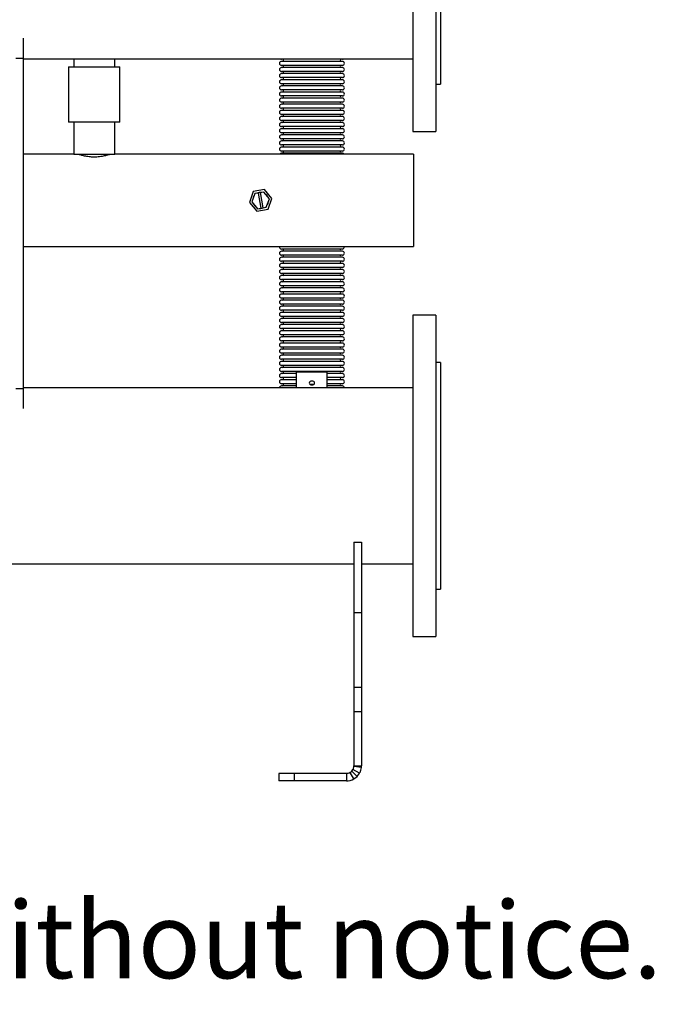
# Model space of a CAD drawing. Units: millimetres. Extents: x 137 to 4855, y 50 to 2327.
# Drawn here: x 2681 to 3108, y 50 to 693 of the extents above; entities that cross this region are included whole.
import ezdxf

# ---------------------------------------------------------------- set-up
doc = ezdxf.new("R2010")
doc.units = ezdxf.units.MM
doc.styles.add('SLDTEXTSTYLE0', font='ARIsoP1.shx', dxfattribs={"width": 0.75})

msp = doc.modelspace()

# ---------------------------------------------------------------- linework, layer by layer
at = {"color": 7, "linetype": 'Continuous', "lineweight": 25}
for p, q in [((2938.09, 829.91), (2938.09, 619.91)), ((2953.09, 829.91), (2953.09, 619.91)), ((2956.09, 798.91), (2956.09, 650.91)), ((2683.59, 667.76), (2683.59, 680.87)), ((2678.59, 667.76), (2683.59, 667.76)), ((2683.59, 452.06), (2683.59, 667.76)), ((2683.59, 667.46), (2938.09, 667.46)), ((2716.5, 667.46), (2716.51, 662.06)), ((2743.17, 662.06), (2743.17, 667.46)), ((2872.09, 667.11), (2852.19, 667.11)), ((2872.09, 665.72), (2852.19, 665.72)), ((2872.09, 663.11), (2852.19, 663.11)), ((2891.98, 667.11), (2872.09, 667.11)), ((2891.98, 665.72), (2872.09, 665.72)), ((2891.98, 663.11), (2872.09, 663.11)), ((2713.04, 662.06), (2713.04, 626.06)), ((2713.04, 662.06), (2746.64, 662.06)), ((2746.64, 626.06), (2746.64, 662.06)), ((2872.09, 661.72), (2852.19, 661.72)), ((2872.09, 659.11), (2852.19, 659.11)), ((2872.09, 657.72), (2852.19, 657.72)), ((2891.98, 661.72), (2872.09, 661.72)), ((2891.98, 659.11), (2872.09, 659.11)), ((2891.98, 657.72), (2872.09, 657.72)), ((2872.09, 655.11), (2852.19, 655.11)), ((2872.09, 653.72), (2852.19, 653.72)), ((2872.09, 651.11), (2852.19, 651.11)), ((2891.98, 655.11), (2872.09, 655.11)), ((2891.98, 653.72), (2872.09, 653.72)), ((2891.98, 651.11), (2872.09, 651.11)), ((2953.09, 650.91), (2956.09, 650.91)), ((2872.09, 649.72), (2852.19, 649.72)), ((2872.09, 647.11), (2852.19, 647.11)), ((2872.09, 645.72), (2852.19, 645.72)), ((2891.98, 649.72), (2872.09, 649.72)), ((2891.98, 647.11), (2872.09, 647.11)), ((2891.98, 645.72), (2872.09, 645.72)), ((2872.09, 643.11), (2852.19, 643.11)), ((2872.09, 641.72), (2852.19, 641.72)), ((2872.09, 639.11), (2852.19, 639.11)), ((2872.09, 637.72), (2852.19, 637.72)), ((2891.98, 643.11), (2872.09, 643.11)), ((2891.98, 641.72), (2872.09, 641.72)), ((2891.98, 639.11), (2872.09, 639.11)), ((2891.98, 637.72), (2872.09, 637.72)), ((2872.09, 635.11), (2852.19, 635.11)), ((2872.09, 633.72), (2852.19, 633.72)), ((2872.09, 631.11), (2852.19, 631.11)), ((2891.98, 635.11), (2872.09, 635.11)), ((2891.98, 633.72), (2872.09, 633.72)), ((2891.98, 631.11), (2872.09, 631.11)), ((2746.64, 626.06), (2713.04, 626.06)), ((2716.39, 626.06), (2716.39, 605.06)), ((2743.29, 605.06), (2743.29, 626.06)), ((2872.09, 629.72), (2852.19, 629.72)), ((2872.09, 627.11), (2852.19, 627.11)), ((2872.09, 625.72), (2852.19, 625.72)), ((2891.98, 629.72), (2872.09, 629.72)), ((2891.98, 627.11), (2872.09, 627.11)), ((2891.98, 625.72), (2872.09, 625.72)), ((2872.09, 623.11), (2852.19, 623.11)), ((2872.09, 621.72), (2852.19, 621.72)), ((2872.09, 619.11), (2852.19, 619.11)), ((2872.09, 617.72), (2852.19, 617.72)), ((2891.98, 623.11), (2872.09, 623.11)), ((2891.98, 621.72), (2872.09, 621.72)), ((2891.98, 619.11), (2872.09, 619.11)), ((2891.98, 617.72), (2872.09, 617.72)), ((2938.09, 619.91), (2953.09, 619.91)), ((2872.09, 615.11), (2852.19, 615.11)), ((2872.09, 613.72), (2852.19, 613.72)), ((2891.98, 615.11), (2872.09, 615.11)), ((2891.98, 613.72), (2872.09, 613.72)), ((2716.39, 605.06), (2683.59, 605.06)), ((2716.39, 605.06), (2743.29, 605.06)), ((2938.59, 605.06), (2743.29, 605.06)), ((2872.09, 611.11), (2852.19, 611.11)), ((2872.09, 609.72), (2852.19, 609.72)), ((2872.09, 607.11), (2852.19, 607.11)), ((2872.09, 605.72), (2852.19, 605.72)), ((2891.98, 611.11), (2872.09, 611.11)), ((2891.98, 609.72), (2872.09, 609.72)), ((2891.98, 607.11), (2872.09, 607.11)), ((2891.98, 605.72), (2872.09, 605.72)), ((2938.59, 605.06), (2938.59, 574.91)), ((2833.78, 580.68), (2831.19, 573.63)), ((2834.89, 579.35), (2832.9, 573.93)), ((2841.17, 581.96), (2833.78, 580.68)), ((2837, 579.71), (2834.89, 579.35)), ((2838.47, 579.97), (2837, 579.71)), ((2837, 579.71), (2838.71, 569.86)), ((2840.58, 580.33), (2838.47, 579.97)), ((2840.18, 570.12), (2838.47, 579.97)), ((2844.28, 575.9), (2840.58, 580.33)), ((2845.98, 576.2), (2841.17, 581.96)), ((2831.19, 573.63), (2836, 567.87)), ((2832.9, 573.93), (2836.6, 569.49)), ((2842.29, 570.48), (2844.28, 575.9)), ((2843.4, 569.15), (2845.98, 576.2)), ((2938.59, 574.91), (2938.59, 544.76)), ((2836, 567.87), (2843.4, 569.15)), ((2836.6, 569.49), (2838.71, 569.86)), ((2838.71, 569.86), (2840.18, 570.12)), ((2840.18, 570.12), (2842.29, 570.48)), ((2683.59, 544.76), (2938.59, 544.76)), ((2872.09, 543.11), (2852.19, 543.11)), ((2872.09, 541.72), (2852.19, 541.72)), ((2891.98, 543.11), (2872.09, 543.11)), ((2891.98, 541.72), (2872.09, 541.72)), ((2872.09, 539.11), (2852.19, 539.11)), ((2872.09, 537.72), (2852.19, 537.72)), ((2872.09, 535.11), (2852.19, 535.11)), ((2891.98, 539.11), (2872.09, 539.11)), ((2891.98, 537.72), (2872.09, 537.72)), ((2891.98, 535.11), (2872.09, 535.11)), ((2872.09, 533.72), (2852.19, 533.72)), ((2872.09, 531.11), (2852.19, 531.11)), ((2872.09, 529.72), (2852.19, 529.72)), ((2891.98, 533.72), (2872.09, 533.72)), ((2891.98, 531.11), (2872.09, 531.11)), ((2891.98, 529.72), (2872.09, 529.72)), ((2872.09, 527.11), (2852.19, 527.11)), ((2872.09, 525.72), (2852.19, 525.72)), ((2872.09, 523.11), (2852.19, 523.11)), ((2872.09, 521.72), (2852.19, 521.72)), ((2891.98, 527.11), (2872.09, 527.11)), ((2891.98, 525.72), (2872.09, 525.72)), ((2891.98, 523.11), (2872.09, 523.11)), ((2891.98, 521.72), (2872.09, 521.72)), ((2872.09, 519.11), (2852.19, 519.11)), ((2872.09, 517.72), (2852.19, 517.72)), ((2872.09, 515.11), (2852.19, 515.11)), ((2891.98, 519.11), (2872.09, 519.11)), ((2891.98, 517.72), (2872.09, 517.72)), ((2891.98, 515.11), (2872.09, 515.11)), ((2872.09, 513.72), (2852.19, 513.72)), ((2872.09, 511.11), (2852.19, 511.11)), ((2872.09, 509.72), (2852.19, 509.72)), ((2891.98, 513.72), (2872.09, 513.72)), ((2891.98, 511.11), (2872.09, 511.11)), ((2891.98, 509.72), (2872.09, 509.72)), ((2872.09, 507.11), (2852.19, 507.11)), ((2872.09, 505.72), (2852.19, 505.72)), ((2872.09, 503.11), (2852.19, 503.11)), ((2891.98, 507.11), (2872.09, 507.11)), ((2891.98, 505.72), (2872.09, 505.72)), ((2891.98, 503.11), (2872.09, 503.11)), ((2872.09, 501.72), (2852.19, 501.72)), ((2872.09, 499.11), (2852.19, 499.11)), ((2872.09, 497.72), (2852.19, 497.72)), ((2891.98, 501.72), (2872.09, 501.72)), ((2891.98, 499.11), (2872.09, 499.11)), ((2891.98, 497.72), (2872.09, 497.72)), ((2953.09, 499.91), (2938.09, 499.91)), ((2938.09, 499.91), (2938.09, 289.91)), ((2953.09, 499.91), (2953.09, 289.91)), ((2872.09, 495.11), (2852.19, 495.11)), ((2872.09, 493.72), (2852.19, 493.72)), ((2872.09, 491.11), (2852.19, 491.11)), ((2872.09, 489.72), (2852.19, 489.72)), ((2891.98, 495.11), (2872.09, 495.11)), ((2891.98, 493.72), (2872.09, 493.72)), ((2891.98, 491.11), (2872.09, 491.11)), ((2891.98, 489.72), (2872.09, 489.72)), ((2872.09, 487.11), (2852.19, 487.11)), ((2872.09, 485.72), (2852.19, 485.72)), ((2872.09, 483.11), (2852.19, 483.11)), ((2891.98, 487.11), (2872.09, 487.11)), ((2891.98, 485.72), (2872.09, 485.72)), ((2891.98, 483.11), (2872.09, 483.11)), ((2872.09, 481.72), (2852.19, 481.72)), ((2872.09, 479.11), (2852.19, 479.11)), ((2872.09, 477.72), (2852.19, 477.72)), ((2891.98, 481.72), (2872.09, 481.72)), ((2891.98, 479.11), (2872.09, 479.11)), ((2891.98, 477.72), (2872.09, 477.72)), ((2872.09, 475.11), (2852.19, 475.11)), ((2872.09, 473.72), (2852.19, 473.72)), ((2872.09, 471.11), (2852.19, 471.11)), ((2872.09, 469.72), (2852.19, 469.72)), ((2891.98, 475.11), (2872.09, 475.11)), ((2891.98, 473.72), (2872.09, 473.72)), ((2891.98, 471.11), (2872.09, 471.11)), ((2891.98, 469.72), (2872.09, 469.72)), ((2872.09, 467.11), (2852.19, 467.11)), ((2872.09, 465.72), (2852.19, 465.72)), ((2891.98, 467.11), (2872.09, 467.11)), ((2891.98, 465.72), (2872.09, 465.72)), ((2956.09, 468.91), (2953.09, 468.91)), ((2956.09, 468.91), (2956.09, 320.91)), ((2872.09, 463.11), (2852.19, 463.11)), ((2862.09, 461.72), (2852.19, 461.72)), ((2862.09, 459.11), (2852.19, 459.11)), ((2862.09, 457.72), (2852.19, 457.72)), ((2862.09, 452.36), (2862.09, 462.91)), ((2862.09, 462.91), (2882.09, 462.91)), ((2891.98, 463.11), (2872.09, 463.11)), ((2882.09, 452.36), (2882.09, 462.91)), ((2891.98, 461.72), (2882.09, 461.72)), ((2891.98, 459.11), (2882.09, 459.11)), ((2891.98, 457.72), (2882.09, 457.72)), ((2678.59, 452.06), (2683.59, 452.06)), ((2938.09, 452.36), (2683.59, 452.36)), ((2683.59, 438.96), (2683.59, 452.06)), ((2862.09, 455.11), (2852.19, 455.11)), ((2862.09, 453.72), (2852.19, 453.72)), ((2891.98, 455.11), (2882.09, 455.11)), ((2891.98, 453.72), (2882.09, 453.72)), ((2899.59, 351.52), (2904.59, 351.52)), ((2899.59, 351.52), (2899.59, 305.66)), ((2904.59, 351.52), (2904.59, 305.66)), ((1362.59, 337.46), (2899.59, 337.46)), ((2904.59, 337.46), (2938.09, 337.46)), ((2953.09, 320.91), (2956.09, 320.91)), ((2899.59, 305.66), (2904.59, 305.66)), ((2899.59, 305.66), (2899.59, 256.78)), ((2904.59, 305.66), (2904.59, 256.78)), ((2938.09, 289.91), (2953.09, 289.91)), ((2899.59, 256.78), (2904.59, 256.78)), ((2899.59, 256.78), (2899.59, 240.86)), ((2904.59, 256.78), (2904.59, 240.86)), ((2899.59, 240.86), (2904.59, 240.86)), ((2899.59, 240.86), (2899.59, 205.56)), ((2904.59, 240.86), (2904.59, 205.56)), ((2850.48, 200.56), (2850.48, 195.56)), ((2860.48, 200.56), (2850.48, 200.56)), ((2860.48, 200.56), (2860.48, 195.56)), ((2894.59, 200.56), (2860.48, 200.56)), ((2894.59, 200.56), (2894.59, 195.56)), ((2897.07, 201.21), (2898.12, 202.02)), ((2899.55, 196.87), (2897.07, 201.21)), ((2898.12, 202.02), (2898.93, 203.08)), ((2901.66, 198.48), (2898.12, 202.02)), ((2903.27, 200.6), (2898.93, 203.08)), ((2899.56, 205.01), (2899.59, 205.56)), ((2904.53, 204.47), (2899.56, 205.01)), ((2899.59, 205.56), (2904.59, 205.56)), ((2901.66, 198.48), (2903.27, 200.6)), ((2904.53, 204.47), (2904.59, 205.56)), ((2860.48, 195.56), (2850.48, 195.56)), ((2894.59, 195.56), (2860.48, 195.56)), ((2899.55, 196.87), (2901.66, 198.48))]:
    msp.add_line(p, q, dxfattribs=at)
at = {"color": 7, "linetype": 'Continuous', "lineweight": 25, "flags": 128}
for points in [[(2851.3, 667.46), (2851.69, 667.21), (2852.19, 667.11)], [(2891.98, 667.11), (2892.48, 667.21), (2892.88, 667.46)], [(2872.09, 456.86), (2871.42, 456.77), (2870.85, 456.49), (2870.47, 456.07), (2870.34, 455.58), (2870.47, 455.09), (2870.85, 454.67), (2871.42, 454.4), (2872.09, 454.3), (2872.76, 454.4), (2873.33, 454.67), (2873.71, 455.09), (2873.84, 455.58), (2873.71, 456.07), (2873.33, 456.49), (2872.76, 456.77), (2872.09, 456.86)], [(2871.03, 454.56), (2871.42, 454.73), (2872.09, 454.82)], [(2872.09, 454.82), (2872.76, 454.73), (2873.15, 454.56)]]:
    msp.add_lwpolyline(points, dxfattribs=at)
at = {"color": 7, "linetype": 'Continuous', "lineweight": 25}
for centre, radius, start, end in [((2852.19, 664.41), 1.31, 90, 270), ((2852.78, 666.41), 0.805, 300.30471, 59.69529), ((2852.78, 662.41), 0.805, 300.30471, 59.69529), ((2891.39, 666.41), 0.805, 120.30471, 239.69529), ((2891.39, 662.41), 0.805, 120.30471, 239.69529), ((2891.98, 664.41), 1.31, 270, 90), ((2852.19, 660.41), 1.31, 90, 270), ((2852.19, 656.41), 1.31, 90, 270), ((2852.78, 658.41), 0.805, 300.30471, 59.69529), ((2891.39, 658.41), 0.805, 120.30471, 239.69529), ((2891.98, 660.41), 1.31, 270, 90), ((2891.98, 656.41), 1.31, 270, 90), ((2852.19, 652.41), 1.31, 90, 270), ((2852.78, 654.41), 0.805, 300.30471, 59.69529), ((2852.78, 650.41), 0.805, 300.30471, 59.69529), ((2891.39, 654.41), 0.805, 120.30471, 239.69529), ((2891.39, 650.41), 0.805, 120.30471, 239.69529), ((2891.98, 652.41), 1.31, 270, 90), ((2852.19, 648.41), 1.31, 90, 270), ((2852.19, 644.41), 1.31, 90, 270), ((2852.78, 646.41), 0.805, 300.30471, 59.69529), ((2891.39, 646.41), 0.805, 120.30471, 239.69529), ((2891.98, 648.41), 1.31, 270, 90), ((2891.98, 644.41), 1.31, 270, 90), ((2852.19, 640.41), 1.31, 90, 270), ((2852.19, 636.41), 1.31, 90, 270), ((2852.78, 642.41), 0.805, 300.30471, 59.69529), ((2852.78, 638.41), 0.805, 300.30471, 59.69529), ((2891.39, 642.41), 0.805, 120.30471, 239.69529), ((2891.39, 638.41), 0.805, 120.30471, 239.69529), ((2891.98, 640.41), 1.31, 270, 90), ((2891.98, 636.41), 1.31, 270, 90), ((2852.19, 632.41), 1.31, 90, 270), ((2852.78, 634.41), 0.805, 300.30471, 59.69529), ((2852.78, 630.41), 0.805, 300.30471, 59.69529), ((2891.39, 634.41), 0.805, 120.30471, 239.69529), ((2891.39, 630.41), 0.805, 120.30471, 239.69529), ((2891.98, 632.41), 1.31, 270, 90), ((2852.19, 628.41), 1.31, 90, 270), ((2852.19, 624.41), 1.31, 90, 270), ((2852.78, 626.41), 0.805, 300.30471, 59.69529), ((2891.39, 626.41), 0.805, 120.30471, 239.69529), ((2891.98, 628.41), 1.31, 270, 90), ((2891.98, 624.41), 1.31, 270, 90), ((2852.19, 620.41), 1.31, 90, 270), ((2852.19, 616.41), 1.31, 90, 270), ((2852.78, 622.41), 0.805, 300.30471, 59.69529), ((2852.78, 618.41), 0.805, 300.30471, 59.69529), ((2891.39, 622.41), 0.805, 120.30471, 239.69529), ((2891.39, 618.41), 0.805, 120.30471, 239.69529), ((2891.98, 620.41), 1.31, 270, 90), ((2891.98, 616.41), 1.31, 270, 90), ((2852.19, 612.41), 1.31, 90, 270), ((2852.78, 614.41), 0.805, 300.30471, 59.69529), ((2891.39, 614.41), 0.805, 120.30471, 239.69529), ((2891.98, 612.41), 1.31, 270, 90), ((2852.19, 608.41), 1.31, 90, 270), ((2852.19, 604.41), 1.31, 90, 150.12666), ((2852.78, 610.41), 0.805, 300.30471, 59.69529), ((2852.78, 606.41), 0.805, 300.30471, 59.69529), ((2891.39, 610.41), 0.805, 120.30471, 239.69529), ((2891.39, 606.41), 0.805, 120.30471, 239.69529), ((2891.98, 608.41), 1.31, 270, 90), ((2891.98, 604.41), 1.31, 29.87334, 90), ((2838.59, 574.91), 5.25, 82.09439, 117.59997), ((2838.59, 574.91), 5.25, 22.09439, 57.59997), ((2838.59, 574.91), 5.25, 142.09439, 177.59997), ((2838.59, 574.91), 5.25, 202.09439, 237.59997), ((2838.59, 574.91), 5.25, 322.09439, 357.59997), ((2838.59, 574.91), 5.25, 262.09439, 297.59997), ((2852.19, 544.41), 1.3, 164.44286, 270), ((2852.19, 540.41), 1.31, 90, 270), ((2852.78, 542.41), 0.805, 300.30471, 59.69529), ((2891.39, 542.41), 0.805, 120.30471, 239.69529), ((2891.98, 544.41), 1.3, 270, 15.55714), ((2891.98, 540.41), 1.31, 270, 90), ((2852.19, 536.41), 1.31, 90, 270), ((2852.78, 538.41), 0.805, 300.30471, 59.69529), ((2852.78, 534.41), 0.805, 300.30471, 59.69529), ((2891.39, 538.41), 0.805, 120.30471, 239.69529), ((2891.39, 534.41), 0.805, 120.30471, 239.69529), ((2891.98, 536.41), 1.31, 270, 90), ((2852.19, 532.41), 1.31, 90, 270), ((2852.19, 528.41), 1.31, 90, 270), ((2852.78, 530.41), 0.805, 300.30471, 59.69529), ((2891.39, 530.41), 0.805, 120.30471, 239.69529), ((2891.98, 532.41), 1.31, 270, 90), ((2891.98, 528.41), 1.31, 270, 90), ((2852.19, 524.41), 1.31, 90, 270), ((2852.19, 520.41), 1.31, 90, 270), ((2852.78, 526.41), 0.805, 300.30471, 59.69529), ((2852.78, 522.41), 0.805, 300.30471, 59.69529), ((2891.39, 526.41), 0.805, 120.30471, 239.69529), ((2891.39, 522.41), 0.805, 120.30471, 239.69529), ((2891.98, 524.41), 1.31, 270, 90), ((2891.98, 520.41), 1.31, 270, 90), ((2852.19, 516.41), 1.31, 90, 270), ((2852.78, 518.41), 0.805, 300.30471, 59.69529), ((2852.78, 514.41), 0.805, 300.30471, 59.69529), ((2891.39, 518.41), 0.805, 120.30471, 239.69529), ((2891.39, 514.41), 0.805, 120.30471, 239.69529), ((2891.98, 516.41), 1.31, 270, 90), ((2852.19, 512.41), 1.31, 90, 270), ((2852.19, 508.41), 1.31, 90, 270), ((2852.78, 510.41), 0.805, 300.30471, 59.69529), ((2891.39, 510.41), 0.805, 120.30471, 239.69529), ((2891.98, 512.41), 1.31, 270, 90), ((2891.98, 508.41), 1.31, 270, 90), ((2852.19, 504.41), 1.31, 90, 270), ((2852.78, 506.41), 0.805, 300.30471, 59.69529), ((2852.78, 502.41), 0.805, 300.30471, 59.69529), ((2891.39, 506.41), 0.805, 120.30471, 239.69529), ((2891.39, 502.41), 0.805, 120.30471, 239.69529), ((2891.98, 504.41), 1.31, 270, 90), ((2852.19, 500.41), 1.31, 90, 270), ((2852.19, 496.41), 1.31, 90, 270), ((2852.78, 498.41), 0.805, 300.30471, 59.69529), ((2891.39, 498.41), 0.805, 120.30471, 239.69529), ((2891.98, 500.41), 1.31, 270, 90), ((2891.98, 496.41), 1.31, 270, 90), ((2852.19, 492.41), 1.31, 90, 270), ((2852.19, 488.41), 1.31, 90, 270), ((2852.78, 494.41), 0.805, 300.30471, 59.69529), ((2852.78, 490.41), 0.805, 300.30471, 59.69529), ((2891.39, 494.41), 0.805, 120.30471, 239.69529), ((2891.39, 490.41), 0.805, 120.30471, 239.69529), ((2891.98, 492.41), 1.31, 270, 90), ((2891.98, 488.41), 1.31, 270, 90), ((2852.19, 484.41), 1.31, 90, 270), ((2852.78, 486.41), 0.805, 300.30471, 59.69529), ((2852.78, 482.41), 0.805, 300.30471, 59.69529), ((2891.39, 486.41), 0.805, 120.30471, 239.69529), ((2891.39, 482.41), 0.805, 120.30471, 239.69529), ((2891.98, 484.41), 1.31, 270, 90), ((2852.19, 480.41), 1.31, 90, 270), ((2852.19, 476.41), 1.31, 90, 270), ((2852.78, 478.41), 0.805, 300.30471, 59.69529), ((2891.39, 478.41), 0.805, 120.30471, 239.69529), ((2891.98, 480.41), 1.31, 270, 90), ((2891.98, 476.41), 1.31, 270, 90), ((2852.19, 472.41), 1.31, 90, 270), ((2852.19, 468.41), 1.31, 90, 270), ((2852.78, 474.41), 0.805, 300.30471, 59.69529), ((2852.78, 470.41), 0.805, 300.30471, 59.69529), ((2891.39, 474.41), 0.805, 120.30471, 239.69529), ((2891.39, 470.41), 0.805, 120.30471, 239.69529), ((2891.98, 472.41), 1.31, 270, 90), ((2891.98, 468.41), 1.31, 270, 90), ((2852.19, 464.41), 1.31, 90, 270), ((2852.78, 466.41), 0.805, 300.30471, 59.69529), ((2891.39, 466.41), 0.805, 120.30471, 239.69529), ((2891.98, 464.41), 1.31, 270, 90), ((2852.19, 460.41), 1.31, 90, 270), ((2852.19, 456.41), 1.31, 90, 270), ((2852.78, 462.41), 0.805, 300.30471, 59.69529), ((2852.78, 458.41), 0.805, 300.30471, 59.69529), ((2891.39, 462.41), 0.805, 120.30471, 239.69529), ((2891.39, 458.41), 0.805, 120.30471, 239.69529), ((2891.98, 460.41), 1.31, 270, 90), ((2891.98, 456.41), 1.31, 270, 90), ((2852.19, 452.41), 1.31, 90, 182.19578), ((2852.78, 454.41), 0.805, 300.30471, 59.69529), ((2891.39, 454.41), 0.805, 120.30471, 239.69529), ((2891.98, 452.41), 1.31, 357.80422, 90), ((2894.59, 205.56), 5, 270, 299.72113), ((2894.59, 205.56), 10, 270, 299.72113)]:
    msp.add_arc(centre, radius, start, end, dxfattribs=at)
for points, knots in [([(2740.23, 605.03), (2740.26, 605.04), (2740.42, 605.09), (2739.59, 604.8), (2737.8, 604.25), (2735.03, 603.59), (2731.64, 603.16), (2728.1, 603.16), (2724.86, 603.56), (2722.08, 604.19), (2720.15, 604.78), (2719.25, 605.09), (2719.41, 605.04), (2719.44, 605.03)], [0, 0, 0, 0, 0.027808, 0.128859, 0.231339, 0.339056, 0.448513, 0.552612, 0.652738, 0.756292, 0.865334, 0.973684, 1, 1, 1, 1]), ([(2898.93, 203.08), (2899.09, 203.41), (2899.43, 204.1), (2899.52, 204.7), (2899.56, 205.01)], [0, 0, 0, 0, 0.487231, 1, 1, 1, 1]), ([(2903.27, 200.6), (2903.6, 201.25), (2904.23, 202.54), (2904.43, 203.84), (2904.53, 204.47)], [0, 0, 0, 0, 0.50993, 1, 1, 1, 1])]:
    msp.add_open_spline(points, degree=3, knots=knots, dxfattribs=at)

# ---------------------------------------------------------------- texts
at = {"color": 7, "linetype": 'Continuous', "lineweight": 0, "insert": (419.37, 116.7), "char_height": 50, "attachment_point": 1, "style": 'SLDTEXTSTYLE0'}
msp.add_mtext('Ideal Commercial reserves the right to amend details or specification without notice. If in doubt please contact an authorised representative', dxfattribs=at)

doc.saveas('drawing.dxf')
